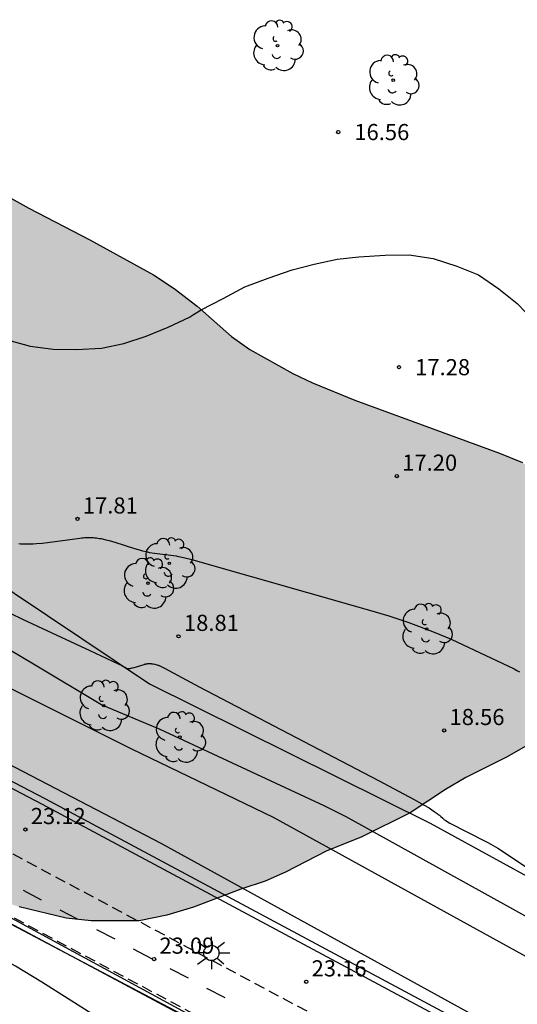
# Model space of a CAD drawing. Units: millimetres. Extents: x 578543 to 578897, y 4791289 to 4791541.
# Drawn here: x 578775 to 578799, y 4791399 to 4791445 of the extents above; entities that cross this region are included whole.
import ezdxf

# ---------------------------------------------------------------- set-up
doc = ezdxf.new("R2010")
doc.units = ezdxf.units.MM
doc.linetypes.add('TRAZOS_NORMALES', pattern=[0.75, 0.5, -0.25])
for name, color, linetype in [('020101', 3, 'CABEZA_TALUD'), ('020104', 34, 'Continuous'), ('020107', 3, 'Continuous'), ('020204', 9, 'Continuous'), ('020308', 9, 'Continuous'), ('060106', 9, 'BARANDILLA'), ('060112', 1, 'TRAZOS_NORMALES'), ('060113', 4, 'Continuous'), ('100105', 3, 'Continuous'), ('100106', 63, 'Continuous'), ('100202', 3, 'Continuous'), ('250206', 9, 'Continuous'), ('260101', 9, 'Continuous'), ('990504', 63, 'Continuous')]:
    doc.layers.add(name, color=color, linetype=linetype)
doc.layers.add('020105', color=24, linetype='Continuous', lineweight=30)
doc.styles.add('ARIAL', font='ARIAL.TTF', dxfattribs={"height": 1})
doc.linetypes.add('BARANDILLA', pattern='A,1,[201,DONOSTI.shx,S=0.1,R=0,X=0,Y=0],1', length=2)
doc.linetypes.add('CABEZA_TALUD', pattern='A,0.1,[204,DONOSTI.shx,S=0.15,R=0,X=0,Y=0],0,0.2', length=0.3)

# ---------------------------------------------------------------- blocks, each defined once
blk = doc.blocks.new('COTAPU')
blk.add_circle((0, 0), 0.075)
blk = doc.blocks.new('ARBOL')
blk.add_circle((0, 0), 0.0587)
for centre, radius, start, end in [((-0.28, 0.855), 0.3, 359.2878, 173.6078), ((0.097, 0.97), 0.21, 23.1565, 160.4665), ((0.438, 0.881), 0.24, 301.578, 139.328), ((-0.564, 0.381), 0.532, 92.28, 254.58), ((0.656, 0.288), 0.443, 319.8556, 114.7656), ((-0.091, 0.321), 0.12, 119.14, 310.56), ((0.819, -0.249), 0.383, 235.5275, 62.0275), ((-0.556, -0.339), 0.555, 142.64, 266.54), ((-0.039, -0.384), 0.21, 189.64, 323.88), ((0.299, -0.624), 0.532, 224.67, 0.24), ((-0.301, -0.676), 0.45, 213.78, 295.32)]:
    blk.add_arc(centre, radius, start, end)
blk = doc.blocks.new('FAROLA')
for p, q in [((-0.63, 0.51), (-0.255, 0.245)), ((0, 0.355), (0, 0.755)), ((0.605, 0.49), (0.276, 0.223)), ((-0.355, 0), (-0.895, 0)), ((0.355, 0), (0.855, 0)), ((-0.65, -0.52), (-0.255, -0.24)), ((0, -0.355), (0, -0.755)), ((0.585, -0.52), (0.256, -0.246))]:
    blk.add_line(p, q)
blk.add_circle((0, 0), 0.355)

msp = doc.modelspace()

# ---------------------------------------------------------------- hatches: boundary and pattern name
at = {"layer": '990504'}
msp.add_hatch(color=256, dxfattribs=at).paths.add_polyline_path([(578726.741, 4791470.323), (578725.509, 4791470.459), (578724.401, 4791470.436), (578723.369, 4791470.352), (578722.329, 4791470.408), (578721.993, 4791470.52), (578721.713, 4791470.704), (578721.477, 4791470.968), (578721.293, 4791471.288), (578721.037, 4791472.028), (578720.929, 4791473.072), (578720.929, 4791474.455), (578721.041, 4791475.607), (578721.141, 4791475.959), (578721.689, 4791477.247), (578722.737, 4791479.235), (578724.365, 4791481.639), (578724.713, 4791481.995), (578725.249, 4791482.367), (578725.601, 4791482.467), (578726.593, 4791482.439), (578728.529, 4791482.019), (578729.529, 4791481.715), (578730.581, 4791481.175), (578731.357, 4791480.575), (578732.329, 4791479.683), (578733.169, 4791478.747), (578734.84, 4791477.079), (578736.62, 4791475.779), (578737.064, 4791475.587), (578737.312, 4791475.535), (578737.852, 4791475.551), (578738.108, 4791475.619), (578738.584, 4791475.879), (578738.78, 4791476.071), (578739.204, 4791476.867), (578739.796, 4791478.823), (578740.216, 4791479.851), (578740.8, 4791480.963), (578740.976, 4791481.211), (578741.364, 4791481.623), (578742.028, 4791482.111), (578742.82, 4791482.443), (578743.304, 4791482.563), (578744.988, 4791482.587), (578746.216, 4791482.451), (578747.372, 4791482.103), (578748.408, 4791481.583), (578749.608, 4791481.087), (578750.6, 4791480.751), (578751.64, 4791480.323), (578752.628, 4791479.799), (578753.472, 4791479.267), (578755.392, 4791478.303), (578756.504, 4791477.795), (578757.496, 4791477.427), (578760.5, 4791476.175), (578761.808, 4791475.747), (578762.472, 4791475.695), (578763.336, 4791475.791), (578764.512, 4791476.094), (578764.772, 4791476.11), (578765.936, 4791476.034), (578766.952, 4791475.762), (578768.02, 4791475.406), (578768.679, 4791475.07), (578768.971, 4791474.866), (578770.055, 4791473.91), (578771.595, 4791472.306), (578774.083, 4791469.95), (578775.647, 4791468.53), (578776.307, 4791467.814), (578776.483, 4791467.454), (578776.991, 4791466.106), (578777.263, 4791465.051), (578778.083, 4791463.047), (578778.427, 4791462.115), (578778.699, 4791461.195), (578778.715, 4791456.955), (578778.667, 4791456.507), (578778.531, 4791455.847), (578778.167, 4791454.475), (578778.019, 4791454.095), (578777.399, 4791452.867), (578777.191, 4791452.271), (578777.179, 4791452.059), (578776.563, 4791450.655), (578776.471, 4791450.247), (578775.227, 4791447.083), (578774.583, 4791446.011), (578773.195, 4791443.955), (578772.595, 4791442.971), (578772.255, 4791442.103), (578772.283, 4791440.539), (578772.687, 4791439.631), (578773.695, 4791437.683), (578773.915, 4791437.351), (578774.378, 4791436.879), (578774.582, 4791436.743), (578775.838, 4791436.043), (578778.678, 4791434.575), (578781.642, 4791432.935), (578782.598, 4791432.299), (578783.678, 4791431.491), (578785.27, 4791430.071), (578786.118, 4791429.467), (578788.114, 4791428.359), (578789.034, 4791427.927), (578791.002, 4791427.115), (578797.734, 4791424.659), (578798.794, 4791424.215), (578799.997, 4791423.351), (578800.817, 4791422.531), (578801.213, 4791421.911), (578802.289, 4791419.575), (578802.577, 4791418.599), (578802.589, 4791417.227), (578802.441, 4791416.223), (578802.205, 4791415.215), (578801.845, 4791414.231), (578801.345, 4791413.399), (578800.765, 4791412.656), (578799.961, 4791411.788), (578799.041, 4791411.08), (578798.081, 4791410.532), (578796.161, 4791409.576), (578795.217, 4791409.016), (578793.577, 4791407.928), (578791.329, 4791406.824), (578789.669, 4791406.152), (578787.781, 4791405.176), (578786.829, 4791404.76), (578785.697, 4791404.388), (578783.506, 4791403.556), (578782.266, 4791403.176), (578780.974, 4791402.912), (578778.738, 4791402.908), (578777.574, 4791403.044), (578775.398, 4791403.56), (578774.106, 4791404.004), (578773.098, 4791404.488), (578772.278, 4791405.056), (578771.918, 4791405.54), (578771.018, 4791406.968), (578770.57, 4791407.592), (578769.91, 4791408.384), (578769.526, 4791408.804), (578768.594, 4791409.648), (578767.702, 4791410.36), (578764.882, 4791411.616), (578764.03, 4791412.164), (578762.918, 4791412.776), (578760.954, 4791413.48), (578758.81, 4791414.14), (578755.399, 4791415.088), (578753.211, 4791415.592), (578752.051, 4791415.976), (578751.083, 4791416.364), (578750.115, 4791416.832), (578749.119, 4791417.368), (578748.571, 4791417.816), (578748.335, 4791418.072), (578747.607, 4791419.14), (578746.643, 4791420.896), (578746.439, 4791421.144), (578745.911, 4791421.648), (578744.767, 4791422.512), (578743.819, 4791422.98), (578743.483, 4791423.084), (578740.251, 4791423.576), (578738.399, 4791424.081), (578737.479, 4791424.493), (578735.595, 4791425.625), (578732.611, 4791427.241), (578730.856, 4791428.441), (578729.872, 4791428.985), (578728.82, 4791429.405), (578727.636, 4791429.805), (578725.4, 4791430.793), (578723.368, 4791431.509), (578721.16, 4791432.405), (578719.204, 4791433.545), (578716.324, 4791435.453), (578715.316, 4791436.045), (578714.256, 4791436.605), (578713.316, 4791437.249), (578710.016, 4791440.129), (578708.368, 4791441.725), (578706.713, 4791443.241), (578705.289, 4791444.833), (578704.613, 4791445.685), (578704.105, 4791446.665), (578703.741, 4791447.661), (578703.317, 4791449.397), (578702.729, 4791452.4), (578702.481, 4791453.028), (578702.121, 4791453.48), (578701.601, 4791453.876), (578701.149, 4791454.064), (578700.649, 4791454.128), (578698.665, 4791454.149), (578697.893, 4791454.297), (578696.857, 4791454.601), (578696.133, 4791454.889), (578695.289, 4791455.357), (578695.105, 4791455.509), (578694.785, 4791455.873), (578694.273, 4791456.797), (578694.177, 4791457.053), (578694.109, 4791457.321), (578693.985, 4791458.44), (578693.989, 4791460.672), (578694.101, 4791461.584), (578694.705, 4791463.692), (578695.153, 4791464.668), (578695.813, 4791465.56), (578696.669, 4791466.388), (578697.721, 4791467.06), (578698.921, 4791467.592), (578700.745, 4791468.088), (578701.817, 4791468.476), (578702.613, 4791468.716), (578703.385, 4791468.836), (578704.261, 4791468.836), (578704.661, 4791468.78), (578705.041, 4791468.608), (578705.377, 4791468.3), (578705.717, 4791467.824), (578706.293, 4791466.564), (578706.593, 4791465.604), (578706.737, 4791464.6), (578707.065, 4791463.504), (578707.693, 4791462.404), (578708.141, 4791461.976), (578709.129, 4791461.228), (578710.345, 4791460.648), (578711.293, 4791460.128), (578711.505, 4791459.936), (578711.785, 4791459.528), (578712.149, 4791458.716), (578712.429, 4791457.56), (578712.665, 4791456.832), (578713.821, 4791454.88), (578714.553, 4791454.008), (578715.217, 4791453.34), (578716.452, 4791451.936), (578717.168, 4791451.244), (578717.968, 4791450.26), (578718.368, 4791449.7), (578720.604, 4791447.284), (578721.556, 4791446.392), (578722.068, 4791446.024), (578722.676, 4791445.784), (578724.812, 4791445.16), (578725.948, 4791444.536), (578726.988, 4791443.528), (578727.66, 4791442.732), (578729.192, 4791440.684), (578730.012, 4791439.884), (578730.832, 4791439.208), (578731.72, 4791438.652), (578732.66, 4791438.18), (578733.688, 4791437.784), (578734.724, 4791437.516), (578735.388, 4791437.492), (578736.632, 4791437.696), (578737.172, 4791437.972), (578738.06, 4791438.524), (578738.568, 4791439.032), (578739.26, 4791439.992), (578739.84, 4791441.012), (578740.356, 4791441.944), (578740.668, 4791442.612), (578740.768, 4791442.944), (578740.816, 4791443.648), (578740.736, 4791444.416), (578740.112, 4791446.72), (578739.692, 4791447.968), (578739.544, 4791448.608), (578739.516, 4791449.204), (578739.588, 4791449.776), (578739.7, 4791450.072), (578739.868, 4791450.372), (578740.644, 4791451.48), (578741.104, 4791452.668), (578741.2, 4791454.324), (578741.28, 4791454.608), (578741.548, 4791455.196), (578742.176, 4791456.276), (578742.768, 4791456.915), (578742.98, 4791457.059), (578743.204, 4791457.151), (578743.692, 4791457.187), (578744.5, 4791457.123), (578744.772, 4791457.027), (578745.032, 4791456.891), (578745.496, 4791456.527), (578746.408, 4791455.943), (578746.68, 4791455.855), (578747.26, 4791455.815), (578747.836, 4791455.891), (578748.128, 4791456.027), (578748.716, 4791456.467), (578749.468, 4791457.263), (578749.82, 4791457.859), (578749.976, 4791458.415), (578750, 4791458.815), (578749.932, 4791459.831), (578749.74, 4791460.855), (578749.608, 4791461.879), (578749.624, 4791463.059), (578749.716, 4791463.735), (578749.948, 4791464.727), (578749.992, 4791465.467), (578749.896, 4791466.583), (578749.652, 4791467.603), (578749.34, 4791468.571), (578748.784, 4791469.627), (578748.38, 4791470.043), (578747.86, 4791470.339), (578747.256, 4791470.531), (578746.94, 4791470.575), (578744.952, 4791470.627), (578742.908, 4791471.067), (578741.9, 4791471.095), (578741.3, 4791471.059), (578740.724, 4791470.915), (578739.672, 4791470.403), (578738.984, 4791469.863), (578738.036, 4791468.551), (578737.504, 4791468.055), (578736.86, 4791467.655), (578736.504, 4791467.511), (578735.776, 4791467.319), (578735.392, 4791467.287), (578733.976, 4791467.295), (578733.012, 4791467.459), (578732.06, 4791467.843), (578731.124, 4791468.355), (578728.892, 4791469.779), (578727.881, 4791470.123)])

# ---------------------------------------------------------------- linework, layer by layer
at = {"layer": '020101'}
msp.add_polyline3d([(578678.584, 4791483.937, 21.673), (578694.211, 4791478.401, 21.78), (578703.418, 4791474.624, 21.702), (578716.737, 4791469.571, 21.785), (578730.529, 4791464.257, 21.827), (578734.599, 4791459.429, 22.427), (578746.881, 4791452.179, 22.087), (578751.759, 4791446.651, 21.985), (578753.697, 4791441.997, 21.79), (578756.902, 4791435.198, 21.514), (578756.906, 4791432.602, 21.549), (578753.989, 4791431.189, 21.852), (578752.081, 4791428.803, 22.192), (578752.932, 4791423.945, 22.697), (578753.012, 4791423.483, 22.793), (578754.884, 4791421.304, 23.013), (578757.852, 4791419.073, 23.02), (578781.982, 4791406.525, 23.212), (578812.189, 4791389.919, 23.152), (578835.755, 4791375.388, 23.282), (578849.593, 4791364.836, 23.326), (578863.837, 4791351.493, 23.357), (578875.471, 4791339.452, 23.368), (578883.268, 4791338.671, 20.885)], dxfattribs=at)
at = {"layer": '020104', "flags": 128}
for points, elevation in [([(578774.727, 4791429.946), (578775.899, 4791429.625), (578776.982, 4791429.488), (578778.065, 4791429.469), (578779.224, 4791429.526), (578780.26, 4791429.742), (578781.293, 4791430.084), (578782.329, 4791430.507), (578783.311, 4791430.969), (578783.497, 4791431.09), (578783.853, 4791431.313), (578784.887, 4791431.845), (578785.896, 4791432.376), (578786.967, 4791432.783), (578788.087, 4791433.176), (578789.109, 4791433.434), (578790.182, 4791433.665), (578791.19, 4791433.782), (578792.414, 4791433.849), (578793.529, 4791433.875), (578794.653, 4791433.696), (578795.75, 4791433.348), (578796.755, 4791432.941), (578797.704, 4791432.296), (578798.554, 4791431.601), (578799.336, 4791430.797)], 17), ([(578775.382, 4791420.451), (578775.45, 4791420.445), (578775.52, 4791420.44), (578775.59, 4791420.436), (578775.662, 4791420.434), (578775.734, 4791420.432), (578775.883, 4791420.433), (578776.039, 4791420.438), (578776.203, 4791420.448), (578776.465, 4791420.47), (578777.066, 4791420.541), (578778.223, 4791420.707), (578778.294, 4791420.717), (578778.364, 4791420.724), (578778.434, 4791420.73), (578778.503, 4791420.734), (578778.572, 4791420.737), (578778.64, 4791420.737), (578778.709, 4791420.736), (578778.778, 4791420.733), (578778.846, 4791420.728), (578778.916, 4791420.722), (578778.986, 4791420.713), (578779.057, 4791420.704), (578779.128, 4791420.692), (578779.201, 4791420.679), (578779.275, 4791420.664), (578779.427, 4791420.63), (578779.587, 4791420.589), (578779.841, 4791420.517), (578780.757, 4791420.224), (578780.923, 4791420.172), (578781.03, 4791420.141), (578781.137, 4791420.113), (578781.297, 4791420.075), (578781.46, 4791420.042), (578781.689, 4791420.003), (578782.697, 4791419.874), (578782.747, 4791419.867), (578782.811, 4791419.855), (578782.89, 4791419.838), (578783.355, 4791419.725), (578791.583, 4791417.392), (578792.579, 4791417.092), (578793.472, 4791416.796), (578794.094, 4791416.57), (578794.695, 4791416.335), (578795.487, 4791416), (578798.419, 4791414.62), (578798.545, 4791414.557), (578798.667, 4791414.493)], 18), ([(578774.301, 4791417.547), (578775.573, 4791416.913), (578778.678, 4791415.473), (578779.994, 4791414.864), (578780.168, 4791414.778), (578780.243, 4791414.739), (578780.306, 4791414.704), (578780.38, 4791414.659), (578780.389, 4791414.654), (578780.4, 4791414.649), (578780.411, 4791414.646), (578780.423, 4791414.643), (578780.437, 4791414.641), (578780.451, 4791414.64), (578780.466, 4791414.639), (578780.482, 4791414.639), (578780.5, 4791414.641), (578780.518, 4791414.642), (578780.538, 4791414.645), (578780.559, 4791414.648), (578780.581, 4791414.652), (578780.604, 4791414.657), (578780.654, 4791414.668), (578780.739, 4791414.69), (578781.202, 4791414.832), (578781.225, 4791414.839), (578781.247, 4791414.845), (578781.268, 4791414.85), (578781.289, 4791414.855), (578781.309, 4791414.86), (578781.329, 4791414.863), (578781.349, 4791414.867), (578781.368, 4791414.869), (578781.387, 4791414.871), (578781.406, 4791414.873), (578781.425, 4791414.874), (578781.443, 4791414.874), (578781.462, 4791414.874), (578781.48, 4791414.873), (578781.499, 4791414.872), (578781.517, 4791414.871), (578781.536, 4791414.869), (578781.555, 4791414.867), (578781.574, 4791414.864), (578781.593, 4791414.861), (578781.633, 4791414.853), (578781.696, 4791414.839), (578781.838, 4791414.804), (578781.852, 4791414.799), (578781.869, 4791414.794), (578781.889, 4791414.786), (578781.912, 4791414.776), (578781.966, 4791414.752), (578782.156, 4791414.658), (578783.772, 4791413.789), (578792.101, 4791409.439), (578793.756, 4791408.561), (578794.205, 4791408.308), (578794.455, 4791408.16), (578794.588, 4791408.076), (578794.699, 4791408.003), (578794.747, 4791407.969), (578794.791, 4791407.937), (578794.832, 4791407.906), (578794.87, 4791407.877), (578794.905, 4791407.848), (578794.938, 4791407.82), (578795, 4791407.764), (578795.091, 4791407.679), (578795.108, 4791407.664), (578795.127, 4791407.649), (578795.149, 4791407.632), (578795.174, 4791407.615), (578795.201, 4791407.596), (578795.232, 4791407.576), (578795.302, 4791407.533), (578795.43, 4791407.459), (578797.068, 4791406.621), (578797.19, 4791406.558), (578797.328, 4791406.481), (578797.655, 4791406.286), (578801.3, 4791403.879)], 19), ([(578774.097, 4791414.17), (578780.62, 4791410.909), (578787.2, 4791407.728), (578811.16, 4791394.544)], 21), ([(578778.897, 4791398.514), (578776.455, 4791400.069), (578775.224, 4791400.801), (578774.247, 4791401.352), (578774.177, 4791401.393), (578774.005, 4791401.499), (578773.045, 4791402.147), (578766.316, 4791406.98), (578766.113, 4791407.129), (578765.962, 4791407.25), (578765.861, 4791407.34), (578765.81, 4791407.401), (578765.809, 4791407.434), (578765.858, 4791407.437), (578765.956, 4791407.413), (578766.102, 4791407.36), (578766.297, 4791407.279), (578766.54, 4791407.171), (578767.984, 4791406.469), (578782.052, 4791399.062), (578787.27, 4791396.315)], 23), ([(578787.896, 4791396.066), (578769.945, 4791405.791)], 23)]:
    msp.add_lwpolyline(points, dxfattribs=dict(at, elevation=elevation))
at = {"layer": '020105', "elevation": 20, "flags": 128}
msp.add_lwpolyline([(578766.795, 4791420.354), (578776.134, 4791414.807), (578779.187, 4791412.982), (578779.222, 4791412.961), (578779.239, 4791412.952), (578781.94, 4791411.828), (578789.558, 4791408.272), (578790.583, 4791407.762), (578809.393, 4791397.36)], dxfattribs=at)
at = {"layer": '020107'}
msp.add_polyline3d([(578753.488, 4791428.381, 21.612), (578756.026, 4791427.12, 20.317), (578758.459, 4791426.26, 19.181), (578767.257, 4791423.426, 17.873), (578781.453, 4791413.929, 19.118), (578794.512, 4791407.449, 19.082), (578811.487, 4791398.154, 18.905), (578821.639, 4791386.988, 21.958), (578881.11, 4791339.904, 21.071), (578883.19, 4791339.256, 20.647)], dxfattribs=at)
at = {"layer": '060106'}
msp.add_polyline3d([(578755.364, 4791419.611, 23.11), (578756.746, 4791418.938, 23.088), (578776.615, 4791408.592, 23.158), (578811.779, 4791389.759, 23.376), (578812.893, 4791389.155, 23.38), (578814.004, 4791388.545, 23.384), (578815.112, 4791387.928, 23.388), (578816.216, 4791387.305, 23.392), (578817.316, 4791386.676, 23.396), (578818.413, 4791386.041, 23.4), (578819.506, 4791385.4, 23.404), (578820.596, 4791384.752, 23.408), (578821.682, 4791384.098, 23.412), (578822.764, 4791383.438, 23.416), (578823.842, 4791382.772, 23.42), (578824.917, 4791382.099, 23.424), (578825.988, 4791381.421, 23.428), (578827.054, 4791380.737, 23.432)], dxfattribs=at)
at = {"layer": '060112'}
for points in [[(578755.401, 4791416.324, 23), (578760.538, 4791413.798, 22.979), (578795.365, 4791395.201, 23.124), (578810.412, 4791387.156, 23.245), (578811.539, 4791386.549, 23.25), (578812.669, 4791385.932, 23.254), (578813.795, 4791385.308, 23.258), (578814.918, 4791384.678, 23.263), (578816.037, 4791384.04, 23.267), (578817.151, 4791383.396, 23.272), (578818.262, 4791382.745, 23.276), (578819.37, 4791382.088, 23.28), (578820.473, 4791381.424, 23.285), (578821.572, 4791380.753, 23.289), (578822.667, 4791380.076, 23.294), (578823.758, 4791379.392, 23.298), (578824.845, 4791378.702, 23.302), (578825.928, 4791378.005, 23.307), (578827.007, 4791377.302, 23.311)], [(578826.641, 4791374.427, 23.315), (578825.58, 4791375.128, 23.311), (578824.514, 4791375.823, 23.307), (578823.445, 4791376.511, 23.302), (578822.371, 4791377.193, 23.298), (578821.293, 4791377.869, 23.294), (578820.211, 4791378.538, 23.289), (578819.125, 4791379.2, 23.285), (578818.035, 4791379.856, 23.28), (578816.942, 4791380.506, 23.276), (578815.844, 4791381.149, 23.272), (578814.743, 4791381.785, 23.267), (578813.637, 4791382.415, 23.263), (578812.528, 4791383.038, 23.258), (578811.416, 4791383.654, 23.254), (578810.299, 4791384.264, 23.25), (578809.179, 4791384.867, 23.245), (578794.139, 4791392.908, 23.124), (578759.313, 4791411.504, 22.979), (578754.37, 4791413.961, 22.961)]]:
    msp.add_polyline3d(points, dxfattribs=at)
at = {"layer": '060113'}
msp.add_polyline3d([(578744.378, 4791417.676, 22.915), (578745.349, 4791417.394, 22.902), (578746.179, 4791417.122, 22.908), (578747.006, 4791416.837, 22.914), (578747.829, 4791416.539, 22.92), (578748.647, 4791416.228, 22.926), (578749.461, 4791415.905, 22.932), (578750.269, 4791415.569, 22.938), (578751.072, 4791415.22, 22.944), (578751.869, 4791414.86, 22.95), (578752.661, 4791414.486, 22.956), (578753.446, 4791414.101, 22.961), (578754.232, 4791413.695, 22.961), (578759.18, 4791411.236, 22.979), (578793.998, 4791392.644, 23.124)], dxfattribs=at)
at = {"layer": '100105'}
msp.add_polyline3d([(578811.636, 4791389.495, 23.376), (578776.474, 4791408.327, 23.158), (578757.537, 4791418.245, 23.112), (578756.076, 4791418.958, 23.122), (578754.602, 4791419.641, 23.132), (578753.115, 4791420.294, 23.142), (578751.615, 4791420.917, 23.151), (578749.251, 4791421.829, 23.165), (578746.859, 4791422.667, 23.178), (578745.605, 4791423.15, 23.183), (578744.369, 4791423.679, 23.188)], dxfattribs=at)
at = {"layer": '100106', "flags": 128}
for points in [[(578774.583, 4791446.011), (578773.195, 4791443.955), (578772.595, 4791442.971), (578772.255, 4791442.103), (578772.283, 4791440.539), (578772.687, 4791439.631), (578773.695, 4791437.683), (578773.915, 4791437.351), (578774.378, 4791436.879), (578774.582, 4791436.743), (578775.838, 4791436.043), (578778.678, 4791434.575), (578781.642, 4791432.935), (578782.598, 4791432.299), (578783.678, 4791431.491), (578785.27, 4791430.071), (578786.118, 4791429.467), (578788.114, 4791428.359), (578789.034, 4791427.927), (578791.002, 4791427.115), (578797.734, 4791424.659), (578798.794, 4791424.215)], [(578799.041, 4791411.08), (578798.081, 4791410.532), (578796.161, 4791409.576), (578795.217, 4791409.016), (578793.577, 4791407.928), (578791.329, 4791406.824), (578789.669, 4791406.152), (578787.781, 4791405.176), (578786.829, 4791404.76), (578785.697, 4791404.388), (578783.506, 4791403.556), (578782.266, 4791403.176), (578780.974, 4791402.912), (578778.738, 4791402.908), (578777.574, 4791403.044), (578775.398, 4791403.56)]]:
    msp.add_lwpolyline(points, dxfattribs=at)
at = {"layer": '260101'}
for points in [[(578775.577, 4791404.334, 16.144), (578776.423, 4791403.896, 16.147)], [(578777.284, 4791403.425, 13.837), (578778.13, 4791402.987, 13.84)], [(578778.992, 4791402.516, 11.531), (578779.838, 4791402.078, 11.534)], [(578780.699, 4791401.607, 9.225), (578781.545, 4791401.169, 9.228)], [(578782.406, 4791400.698, 6.919), (578783.252, 4791400.26, 6.922)], [(578784.113, 4791399.789, 4.612), (578784.959, 4791399.351, 4.615)]]:
    msp.add_polyline3d(points, dxfattribs=at)

# ---------------------------------------------------------------- block references
at = {"layer": '020204', "rotation": 359.9987685839998}
for p in [(578790.231, 4791439.577, 16.564), (578793.059, 4791428.649, 17.284), (578792.958, 4791423.587, 17.2), (578778.106, 4791421.596, 17.806), (578782.807, 4791416.14, 18.806), (578795.158, 4791411.764, 18.557), (578775.684, 4791407.161, 23.117), (578781.668, 4791401.137, 23.088), (578788.745, 4791400.081, 23.164)]:
    msp.add_blockref('COTAPU', p, dxfattribs=at)
at = {"layer": '100202', "rotation": 359.9987685839998}
for p in [(578787.41, 4791443.595, 18.154), (578792.79, 4791441.991, 18.066), (578782.375, 4791419.531, 18.062), (578781.387, 4791418.608, 18.549), (578794.347, 4791416.481, 18.014), (578779.329, 4791412.917, 19.99), (578782.867, 4791411.451, 19.993)]:
    msp.add_blockref('ARBOL', p, dxfattribs=at)
at = {"layer": '250206', "rotation": 359.9987685839998}
msp.add_blockref('FAROLA', (578784.332, 4791401.421, 23.111), dxfattribs=at)

# ---------------------------------------------------------------- texts
at = {"layer": '020308', "style": 'ARIAL'}
for s, p in [('16.56', (578790.981, 4791439.202, 16.564)), ('17.28', (578793.809, 4791428.274, 17.284)), ('17.20', (578793.208, 4791423.837, 17.2)), ('17.81', (578778.356, 4791421.846, 17.805)), ('18.81', (578783.057, 4791416.39, 18.805)), ('18.56', (578795.408, 4791412.014, 18.556)), ('23.12', (578775.934, 4791407.411, 23.116)), ('23.09', (578781.918, 4791401.387, 23.087)), ('23.16', (578788.995, 4791400.331, 23.163))]:
    msp.add_text(s, height=0.75, rotation=359.9988, dxfattribs=at).set_placement(p)

doc.saveas('drawing.dxf')
